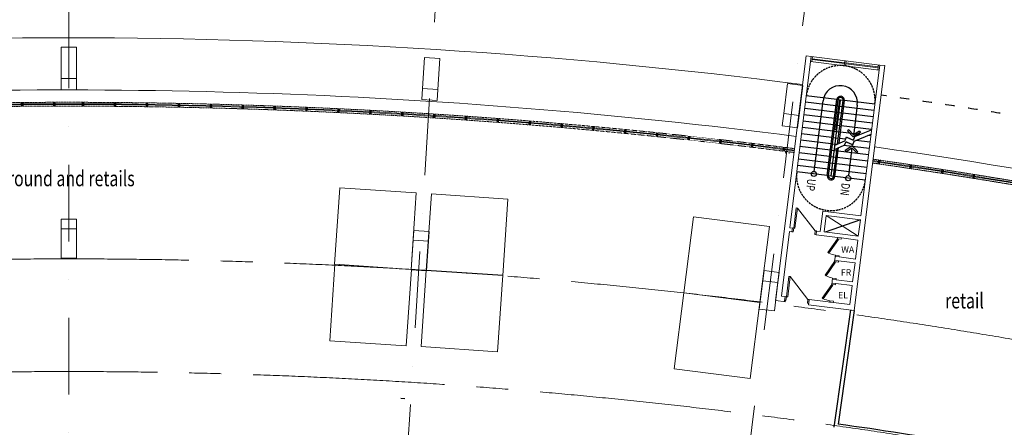
# Model space of a CAD drawing. Units: millimetres. Extents: x 638051 to 2393096, y -1326239 to 478433.
# Drawn here: x 1444822 to 1483352, y -411276 to -395317 of the extents above; entities that cross this region are included whole.
import ezdxf

# ---------------------------------------------------------------- set-up
doc = ezdxf.new("R2010")
doc.units = ezdxf.units.MM
for name, pattern in [('ACAD_ISO03W100', [30, 12, -18]), ('CENTER2', [1.125, 0.75, -0.125, 0.125, -0.125]), ('DASHDOTX2', [2, 1, -0.5, 0, -0.5]), ('HIDDEN', [0.375, 0.25, -0.125])]:
    doc.linetypes.add(name, pattern=pattern)
doc.layers.get('0').update_dxf_attribs({"lineweight": 13})
for name, color, linetype in [('1', 10, 'Continuous'), ('BEACH', 170, 'Continuous'), ('BRICKWALL', 3, 'Continuous'), ('RAILING', 11, 'Continuous'), ('ROUTE', 12, 'Continuous'), ('STAIR', 7, 'Continuous'), ('TXT-NAMEBUILDING', 4, 'Continuous')]:
    doc.layers.add(name, color=color, linetype=linetype)
for name, color, linetype, lineweight in [('DOOR', 11, 'Continuous', 5), ('furniture', 5, 'Continuous', 5), ('GRID', 8, 'DASHDOTX2', 5), ('UPDOWN', 130, 'Continuous', 9), ('WALL', 3, 'Continuous', 15), ('WALL WITH GLASS', 2, 'Continuous', 9)]:
    doc.layers.add(name, color=color, linetype=linetype, lineweight=lineweight)
doc.styles.add('ROMANS', font='romans.shx', dxfattribs={"width": 0.7})
doc.styles.add('TXT', font='TXT.SHX')

# ---------------------------------------------------------------- blocks, each defined once
blk = doc.blocks.new('grid a')
at = {"layer": 'GRID', "ltscale": 3000}
for p, q in [((375717.361, 400103.117), (375716.364, 489352.7)), ((388519.055, 444736.409), (391297.336, 488860.181)), ((401424.449, 444732.144), (406815.635, 487390.373))]:
    blk.add_line(p, q, dxfattribs=at)
blk = doc.blocks.new('ARROWJALAN')
at = {"layer": 'ROUTE', "color": 12}
for p, q in [((710, 837), (0, 0)), ((710, -837), (0, 0)), ((852, 696), (285, 0)), ((852, -696), (285, 0)), ((852, 696), (710, 837)), ((852, -696), (710, -837))]:
    blk.add_line(p, q, dxfattribs=at)
blk = doc.blocks.new('STAIRBIASA')
at = {"color": 252, "linetype": 'Continuous'}
for p, q in [((-3000, 1350), (-3000, 150)), ((-2750, 1350), (-2750, 150)), ((-2500, 1350), (-2500, 150)), ((-2250, 1350), (-2250, 150)), ((-2000, 1350), (-2000, 150)), ((-1649, 735), (-1996, 1350)), ((-1469, 733), (-1817, 1350)), ((-1750, 1350), (-1750, 1231)), ((-1500, 1350), (-1500, 788)), ((-1250, 1350), (-1250, 346)), ((-1000, 1350), (-1000, 150)), ((-750, 1350), (-750, 150)), ((-500, 1350), (-500, 150)), ((-250, 1350), (-250, 150)), ((0, 1350), (0, 150)), ((-1750, 914), (-1750, 150)), ((-1501, 692), (-1649, 735)), ((-1586, 404), (-1437, 361)), ((-1321, 690), (-1469, 734)), ((-1406, 402), (-1257, 359)), ((0, 0), (-3000, 0)), ((-2750, 100), (-2750, 0)), ((-2500, 100), (-2500, 0)), ((-2250, 100), (-2250, 0)), ((-2000, 100), (-2000, 0)), ((-1750, 100), (-1750, 0)), ((-1500, 379), (-1500, 150)), ((-1500, 100), (-1500, 0)), ((-1500, 0), (-1500, -100)), ((-1223, 0), (-1438, 361)), ((-1044, 0), (-1258, 359)), ((-1250, 45), (-1250, 0)), ((-1000, 100), (-1000, 0)), ((-750, 100), (-750, 0)), ((-500, 100), (-500, 0)), ((-250, 100), (-250, 0)), ((-3000, -150), (-3000, -1350)), ((-2750, 0), (-2750, -100)), ((-2750, -150), (-2750, -1350)), ((-2500, 0), (-2500, -100)), ((-2500, -150), (-2500, -1350)), ((-2250, 0), (-2250, -100)), ((-2250, -150), (-2250, -1350)), ((-2000, 0), (-2000, -100)), ((-2000, -150), (-2000, -1350)), ((-1750, 0), (-1750, -100)), ((-1750, -150), (-1750, -1350)), ((-1500, -150), (-1500, -1350)), ((-1250, 0), (-1250, -100)), ((-1250, -150), (-1250, -1350)), ((-1000, 0), (-1000, -100)), ((-1000, -150), (-1000, -1350)), ((-750, 0), (-750, -100)), ((-750, -150), (-750, -1350)), ((-500, 0), (-500, -100)), ((-500, -150), (-500, -1350)), ((-250, 0), (-250, -100)), ((-250, -150), (-250, -1350)), ((0, -150), (0, -1350))]:
    blk.add_line(p, q, dxfattribs=at)
at = {"color": 252, "linetype": 'Continuous', "const_width": 50}
for points in [[(-1586, 404), (-1501, 692)], [(-1406, 402), (-1321, 690)]]:
    blk.add_lwpolyline(points, dxfattribs=at)
at = {"color": 252, "linetype": 'HIDDEN', "ltscale": 300}
for centre, start, end in [((-3000, 0), 90, 270), ((0, 0), 270, 90)]:
    blk.add_arc(centre, 1350, start, end, dxfattribs=at)
at = {"layer": 'RAILING'}
for p, q in [((-1312, 150), (-3000, 150)), ((-1283, 100), (-3000, 100)), ((0, 150), (-1134, 150)), ((0, 100), (-1104, 100)), ((0, -100), (-3000, -100)), ((0, -150), (-3000, -150)), ((0, -100), (0, -150))]:
    blk.add_line(p, q, dxfattribs=at)
for centre, radius, start, end in [((-3000, 0), 150, 90, 270), ((-3000, 0), 100, 90, 270), ((0, 0), 150, 270, 90), ((0, 0), 100, 270, 90)]:
    blk.add_arc(centre, radius, start, end, dxfattribs=at)
at = {"layer": 'ROUTE'}
for p, q in [((-2886, 675), (-1776, 675)), ((-1776, 675), (-1711, 675)), ((-1202, 675), (-100, 675)), ((-100, -675), (-2886, -675))]:
    blk.add_line(p, q, dxfattribs=at)
for centre in [(0, 675), (0, -675)]:
    blk.add_circle(centre, 100, dxfattribs=at)
blk.add_arc((-2886, 0), 675, 90, 270, dxfattribs=at)
at = {"layer": 'STAIR'}
for p, q in [((-3000, 100), (-3000, -100)), ((0, 100), (0, 0)), ((0, 0), (0, -100))]:
    blk.add_line(p, q, dxfattribs=at)
at = {"layer": 'TXT-NAMEBUILDING', "yscale": 0.3, "zscale": 0.3}
for p, xscale, rotation in [((-1626, 675), 0.3, 179.9999999999412), ((-1287, 675), -0.3, 180.0000000000588)]:
    blk.add_blockref('ARROWJALAN', p, dxfattribs=dict(at, xscale=xscale, rotation=rotation))
at = {"layer": 'UPDOWN', "style": 'ROMANS', "width": 0.75}
for s, p in [('DN', (205, 445)), ('UP', (205, -905))]:
    blk.add_text(s, height=337.5, rotation=360, dxfattribs=at).set_placement(p)
blk = doc.blocks.new('DOOR')
at = {"layer": 'DOOR', "color": 8}
blk.add_line((-950, 100), (-150, 900), dxfattribs=at)
at = {"layer": 'DOOR', "color": 7}
for p, q in [((-150, 950), (-150, 900)), ((0, 950), (-150, 950)), ((-150, 900), (0, 900)), ((0, 900), (0, 950)), ((-950, 50), (-950, 100)), ((-950, 100), (-150, 100)), ((-150, 50), (-950, 50)), ((-150, 50), (-150, 100)), ((-150, 50), (-150, 0)), ((0, 50), (-150, 50)), ((-150, 0), (0, 0)), ((0, 0), (0, 50))]:
    blk.add_line(p, q, dxfattribs=at)
blk = doc.blocks.new('st ibs 4')
at = {"color": 3, "linetype": 'Continuous'}
for p, q in [((1475598, 376866), (1474404, 367285)), ((1475700, 367174), (1475719, 367323))]:
    blk.add_line(p, q, dxfattribs=at)
at = {"color": 2, "linetype": 'Continuous'}
for p, q in [((1475771, 376643), (1475796, 376841)), ((1475821, 376636), (1475846, 376835)), ((1477097, 376563), (1475831, 376721)), ((1477100, 376593), (1475835, 376751)), ((1477111, 376677), (1477086, 376479)), ((1477160, 376671), (1477136, 376473)), ((1478412, 376399), (1477146, 376557)), ((1478415, 376429), (1477150, 376587)), ((1478401, 376315), (1478426, 376513)), ((1478451, 376309), (1478475, 376507))]:
    blk.add_line(p, q, dxfattribs=at)
at = {"color": 252, "linetype": 'Continuous'}
for p, q in [((1478475, 376507), (1475796, 376841)), ((1475771, 376643), (1478451, 376309))]:
    blk.add_line(p, q, dxfattribs=at)
at = {"color": 10, "linetype": 'Continuous'}
for p, q in [((1476381, 370616), (1477640, 369804)), ((1474776, 367440), (1474751, 367242)), ((1475719, 367323), (1475694, 367124))]:
    blk.add_line(p, q, dxfattribs=at)
at = {"layer": 'DOOR'}
for p, q in [((1476450, 369171), (1476822, 369705)), ((1476491, 369143), (1476863, 369676)), ((1476828, 369754), (1476822, 369705)), ((1476822, 369705), (1476971, 369686)), ((1476822, 369705), (1476863, 369676)), ((1476977, 369736), (1476828, 369754)), ((1476971, 369686), (1476977, 369736)), ((1476491, 369143), (1476450, 369171)), ((1476339, 368278), (1476710, 368812)), ((1476380, 368250), (1476751, 368783)), ((1476717, 368861), (1476710, 368812)), ((1476710, 368812), (1476859, 368793)), ((1476710, 368812), (1476751, 368783)), ((1476865, 368843), (1476717, 368861)), ((1476741, 369060), (1476735, 369010)), ((1476735, 369010), (1476884, 368991)), ((1476890, 369041), (1476741, 369060)), ((1476859, 368793), (1476865, 368843)), ((1476884, 368991), (1476890, 369041)), ((1476380, 368250), (1476339, 368278)), ((1476605, 367968), (1476599, 367918)), ((1476754, 367950), (1476605, 367968)), ((1476630, 368167), (1476624, 368117)), ((1476624, 368117), (1476773, 368098)), ((1476779, 368148), (1476630, 368167)), ((1476773, 368098), (1476779, 368148)), ((1476228, 367385), (1476599, 367918)), ((1476269, 367356), (1476640, 367890)), ((1476599, 367918), (1476748, 367900)), ((1476599, 367918), (1476640, 367890)), ((1476748, 367900), (1476754, 367950)), ((1476269, 367356), (1476228, 367385)), ((1476519, 367273), (1476513, 367224)), ((1476513, 367224), (1476661, 367205)), ((1476668, 367255), (1476519, 367273)), ((1476661, 367205), (1476668, 367255))]:
    blk.add_line(p, q, dxfattribs=at)
for centre in [(1476946, 370093), (1476834, 369200), (1476723, 368307)]:
    blk.add_arc(centre, 1053, 244.4457, 258.8157, dxfattribs=at)
at = {"layer": 'furniture', "color": 3, "linetype": 'Continuous'}
blk.add_line((1477480, 366902), (1478674, 376483), dxfattribs=at)
at = {"layer": 'ROUTE'}
blk.add_line((1477721, 370449), (1476341, 369966), dxfattribs=at)
at = {"layer": 'WALL'}
for p, q in [((1475598, 376866), (1475796, 376841)), ((1475771, 376643), (1474961, 370138)), ((1478475, 376507), (1478674, 376483)), ((1477739, 370598), (1478451, 376309)), ((1476152, 369990), (1476251, 370784)), ((1476251, 370784), (1477739, 370598)), ((1476301, 369971), (1476381, 370616)), ((1476381, 370616), (1477721, 370449)), ((1477640, 369804), (1477721, 370449)), ((1477640, 369804), (1477721, 370449)), ((1477640, 369804), (1477721, 370449)), ((1474942, 369989), (1474627, 367459)), ((1474942, 369989), (1475091, 369971)), ((1474961, 370138), (1475110, 370119)), ((1476003, 370008), (1476152, 369990)), ((1476301, 369971), (1477640, 369804)), ((1475984, 369859), (1476828, 369754)), ((1476822, 369705), (1476828, 369754)), ((1476971, 369686), (1476977, 369736)), ((1476971, 369686), (1476977, 369736)), ((1476977, 369736), (1477622, 369655)), ((1477529, 368911), (1477622, 369655)), ((1476710, 368812), (1476741, 369060)), ((1476735, 369010), (1476741, 369060)), ((1476859, 368793), (1476865, 368843)), ((1476859, 368793), (1476865, 368843)), ((1476865, 368843), (1477510, 368762)), ((1476884, 368991), (1476890, 369041)), ((1476884, 368991), (1476890, 369041)), ((1476884, 368991), (1477529, 368911)), ((1477418, 368018), (1477510, 368762)), ((1476599, 367918), (1476630, 368167)), ((1476624, 368117), (1476630, 368167)), ((1476773, 368098), (1476779, 368148)), ((1476773, 368098), (1476779, 368148)), ((1476773, 368098), (1477418, 368018)), ((1476748, 367900), (1476754, 367950)), ((1476754, 367950), (1477399, 367869)), ((1477306, 367125), (1477399, 367869)), ((1474404, 367285), (1474801, 367236)), ((1474627, 367459), (1474776, 367440)), ((1475719, 367323), (1477306, 367125)), ((1476513, 367224), (1476519, 367273)), ((1476661, 367205), (1476668, 367255)), ((1475694, 367124), (1477480, 366902))]:
    blk.add_line(p, q, dxfattribs=at)
at = {"layer": 'DOOR', "rotation": 262.8985171799932}
for p in [(1475042, 369977), (1474757, 367291)]:
    blk.add_blockref('DOOR', p, dxfattribs=at)
at = {"layer": 'ROUTE', "rotation": 262.8985171803033}
blk.add_blockref('STAIRBIASA', (1476573, 372159), dxfattribs=at)
at = {"color": 10, "linetype": 'Continuous', "char_height": 250, "width": 283600.91, "attachment_point": 1, "style": 'TXT'}
for s, insert in [('WA', (1476972, 369405)), ('FR', (1476959, 368512)), ('EL', (1476848, 367619))]:
    blk.add_mtext(s, dxfattribs=dict(at, insert=insert))

msp = doc.modelspace()

# ---------------------------------------------------------------- linework, layer by layer
at = {"layer": '1', "ltscale": 250}
msp.add_line((1476758.12453, -399639.40113), (1476913.66841, -398449.52463), dxfattribs=at)
at = {"layer": 'BEACH', "color": 1, "linetype": 'ACAD_ISO03W100', "ltscale": 30}
msp.add_arc((1446691.56145, -622876.96074), 226851.03178, 75.5135831994, 81.9319854397, dxfattribs=at)
at = {"layer": 'BRICKWALL'}
for p, q in [((1444909.16979, -398707.94152), (1444907.2911, -398557.95328)), ((1444959.16587, -398707.31529), (1444957.28718, -398557.32705)), ((1446157.73045, -398701.63484), (1446157.40702, -398551.63518)), ((1446207.73034, -398701.52703), (1446207.40691, -398551.52737)), ((1447285.63603, -398701.91441), (1447286.06727, -398551.91503)), ((1447335.63582, -398702.05816), (1447336.06707, -398552.05878)), ((1448534.19601, -398708.6001), (1448536.18251, -398558.61326)), ((1448584.19163, -398709.26227), (1448586.17813, -398559.27542)), ((1449784.21481, -398722.78257), (1449786.20131, -398572.79572)), ((1449834.21043, -398723.44474), (1449836.19693, -398573.45789)), ((1451034.15247, -398743.93086), (1451036.13897, -398593.94401)), ((1451084.14809, -398744.59303), (1451086.13458, -398594.60618)), ((1452283.99112, -398772.04514), (1452285.97762, -398622.05829)), ((1452333.98674, -398772.7073), (1452335.97324, -398622.72046)), ((1453528.0082, -398805.02046), (1453535.74942, -398655.22035)), ((1453577.94158, -398807.60086), (1453585.68279, -398657.80075)), ((1454777.51414, -398847.06517), (1454785.25535, -398697.26506)), ((1454827.44751, -398849.64558), (1454835.18872, -398699.84546)), ((1456026.79937, -398896.0741), (1456034.54058, -398746.27399)), ((1456076.73274, -398898.6545), (1456084.47395, -398748.85439)), ((1457275.725, -398952.0415), (1457283.46621, -398802.24139)), ((1457325.65837, -398954.6219), (1457333.39958, -398804.82179)), ((1458524.37346, -399014.97097), (1458532.11467, -398865.17085)), ((1458574.30683, -399017.55137), (1458582.04804, -398867.75126)), ((1459772.6688, -399084.85926), (1459780.41001, -398935.05915)), ((1459822.60217, -399087.43967), (1459830.34338, -398937.63955)), ((1461020.59429, -399161.70065), (1461028.3355, -399011.90054)), ((1461070.52766, -399164.28105), (1461078.26887, -399014.48094)), ((1462268.15983, -399245.50735), (1462275.90104, -399095.70724)), ((1462318.0932, -399248.08775), (1462325.83441, -399098.28764)), ((1463515.27762, -399336.26925), (1463523.01883, -399186.46914)), ((1463565.21099, -399338.84966), (1463572.9522, -399189.04954)), ((1464762.03556, -399433.99447), (1464769.77677, -399284.19436)), ((1464811.96893, -399436.57488), (1464819.71014, -399286.77476)), ((1466008.26807, -399538.67175), (1466016.00928, -399388.87164)), ((1466058.20144, -399541.25215), (1466065.94265, -399391.45204)), ((1467246.3664, -399647.0431), (1467262.05253, -399497.86554)), ((1467296.09226, -399652.27181), (1467311.77838, -399503.09425)), ((1468491.51466, -399766.47164), (1468507.20079, -399617.29407)), ((1468541.24052, -399771.70034), (1468556.92664, -399622.52278)), ((1469735.93557, -399892.8174), (1469751.62169, -399743.63983)), ((1469785.66142, -399898.04611), (1469801.34755, -399748.86854)), ((1470977.71477, -400022.617), (1470995.66112, -399873.69444)), ((1471027.35562, -400028.59911), (1471045.30197, -399879.67655)), ((1472219.74404, -400162.13416), (1472238.6904, -400013.33552)), ((1472269.34358, -400168.44962), (1472288.28994, -400019.65098)), ((1473463.14949, -400308.36115), (1473481.09583, -400159.43859)), ((1473512.79034, -400314.34327), (1473530.73669, -400165.42071)), ((1474702.94507, -400462.23078), (1474722.55119, -400313.51764)), ((1474752.51612, -400468.76616), (1474772.12224, -400320.05301)), ((1478420.06215, -400961.00716), (1478442.18434, -400812.64744)), ((1478469.5154, -400968.38123), (1478491.63758, -400820.0215)), ((1479657.95636, -401141.94175), (1479680.07855, -400993.58203)), ((1479707.4096, -401149.31582), (1479729.53179, -401000.95609)), ((1480894.81773, -401330.31792), (1480916.93991, -401181.95819)), ((1480944.27097, -401337.69198), (1480966.39316, -401189.33225)), ((1482129.15847, -401524.25655), (1482152.93369, -401376.15274)), ((1482178.52641, -401532.18162), (1482202.30163, -401384.07781)), ((1477331.62528, -406675.37598), (1476677.27238, -411276.04318)), ((1477480.13072, -406696.49791), (1476846.90715, -411148.60756)), ((1459740.05382, -410138.6023), (1459889.76229, -410147.9497))]:
    msp.add_line(p, q, dxfattribs=at)
msp.add_arc((1446732.34136, -622880.06552), 213862.33273, 79.2179186968, 81.9051145804, dxfattribs=at)
at = {"layer": 'furniture', "color": 252}
for p, q in [((1446445.16456, -398058.17427), (1446445.16456, -397616.97738)), ((1447045.16432, -398058.17427), (1447045.16432, -397616.97738)), ((1460563.27905, -398447.71997), (1460591.00437, -398007.39509)), ((1447044.25029, -398058.17427), (1446445.16456, -398058.17427)), ((1461162.09293, -398485.42465), (1461189.81825, -398045.09977)), ((1461162.09293, -398485.42465), (1460563.27905, -398447.71997)), ((1474664.15084, -399473.71587), (1474725.38836, -398989.16874)), ((1475259.41561, -399548.94599), (1475320.65312, -399064.39886)), ((1475259.41561, -399548.94599), (1474664.15084, -399473.71587)), ((1447044.25029, -403131.82913), (1446444.25053, -403131.82913)), ((1446444.25053, -403131.82913), (1446444.25053, -403503.52229)), ((1447044.25029, -403131.82913), (1447044.25029, -403503.52229)), ((1460240.56591, -403572.94836), (1460216.55747, -403954.24287)), ((1460839.3798, -403610.65304), (1460240.56591, -403572.94836)), ((1460839.3798, -403610.65304), (1460815.37135, -403991.94755)), ((1473948.88018, -405133.3566), (1473898.04922, -405535.56095)), ((1474544.14494, -405208.58672), (1473948.88018, -405133.3566)), ((1474544.14494, -405208.58672), (1474493.31399, -405610.79106))]:
    msp.add_line(p, q, dxfattribs=at)
at = {"layer": 'furniture', "color": 252, "linetype": 'HIDDEN'}
for p, q in [((1474783.00823, -400539.93647), (1474791.49188, -400472.84887)), ((1474931.5753, -400560.62042), (1474940.33484, -400491.7216))]:
    msp.add_line(p, q, dxfattribs=at)
at = {"layer": 'furniture', "color": 6}
for points in [[(1447044.25029, -397616.97738), (1447044.25029, -396395.56718), (1446445.16456, -396395.56718), (1446445.16456, -397616.97738)], [(1461189.81825, -398045.09977), (1461265.61444, -396841.32854), (1460666.80056, -396803.62386), (1460591.00437, -398007.39509)], [(1447044.25029, -404653.21095), (1447044.25029, -403503.52229), (1446444.25053, -403503.52229), (1446444.25053, -404653.21095)], [(1460742.53466, -405148.71702), (1460815.37135, -403991.94755), (1460216.55747, -403954.24287), (1460143.72078, -405111.01233)], [(1474353.08679, -406720.35081), (1474493.31399, -405610.79106), (1473898.04922, -405535.56095), (1473757.82203, -406645.12069)]]:
    msp.add_lwpolyline(points, close=True, dxfattribs=at)
at = {"layer": 'furniture', "color": 252}
for points in [[(1460343.03822, -402100.58361), (1457349.93076, -401897.34062), (1457146.68777, -404890.44808), (1460139.79523, -405093.69107)], [(1463929.91087, -402341.3581), (1460936.80341, -402138.11511), (1460733.56042, -405131.22257), (1463726.66788, -405334.46556)], [(1474161.63956, -403412.98774), (1471185.19965, -403037.74718), (1470809.95909, -406014.18708), (1473786.39899, -406389.42765)], [(1460153.78999, -405094.57567), (1457160.68253, -404891.33268), (1456957.43953, -407884.44015), (1459950.547, -408087.68314)], [(1463727.45073, -405322.93679), (1460734.34326, -405119.6938), (1460531.10027, -408112.80126), (1463524.20774, -408316.04425)], [(1473786.39899, -406389.42765), (1470809.95909, -406014.18708), (1470434.71852, -408990.62699), (1473411.15842, -409365.86756)]]:
    msp.add_lwpolyline(points, close=True, dxfattribs=at)
at = {"layer": 'furniture', "color": 1}
msp.add_arc((1446696.62275, -622877.23909), 226851.03178, 82.7156367682, 97.2649583427, dxfattribs=at)
at = {"layer": 'furniture', "color": 252, "linetype": 'HIDDEN'}
for radius, start, end in [(224333.68638, 82.706735306, 93.502644961), (224183.15784, 82.706606533, 93.5026199395), (224183.15784, 75.6589868601, 81.914273649), (224333.68638, 75.6589868601, 81.9149341441)]:
    msp.add_arc((1446666.1151, -622884.74478), radius, start, end, dxfattribs=at)
at = {"layer": 'furniture', "color": 252, "linetype": 'CENTER2', "ltscale": 10000}
for radius in [218198.39804, 213787.33273]:
    msp.add_arc((1446732.34136, -622880.06552), radius, 73.9929741868, 107.8404937528, dxfattribs=at)
at = {"layer": 'WALL WITH GLASS'}
msp.add_lwpolyline([(1475320.65312, -399064.39886), (1475469.38075, -397887.57868), (1474874.11599, -397812.34857), (1474725.38836, -398989.16874)], close=True, dxfattribs=at)
for radius, start, end in [(224819.33178, 82.706735306, 93.502644961), (224277.97518, 82.7066876668, 93.5026357042), (224247.46992, 82.7066615714, 93.5026306339), (224819.33178, 75.6589868601, 81.9149341441), (224247.46992, 75.6589868601, 81.9145559486), (224277.97518, 75.6589868601, 81.9146897956)]:
    msp.add_arc((1446666.1151, -622884.74478), radius, start, end, dxfattribs=at)

# ---------------------------------------------------------------- block references
at = {"layer": 'furniture', "color": 252, "linetype": 'Continuous'}
msp.add_blockref('st ibs 4', (-0.06094, -773598.21582), dxfattribs=at)
at = {"layer": 'GRID', "color": 50, "linetype": 'Continuous'}
msp.add_blockref('grid a', (1071025.29534, -864100.03665), dxfattribs=at)

# ---------------------------------------------------------------- texts
at = {"layer": 'UPDOWN', "style": 'ROMANS', "width": 0.75}
for s, p in [('Playground and retails', (1442766.86621, -401837.49529)), ('retail', (1481034.87437, -406621.86715))]:
    msp.add_text(s, height=607.5, dxfattribs=at).set_placement(p)

doc.saveas('drawing.dxf')
